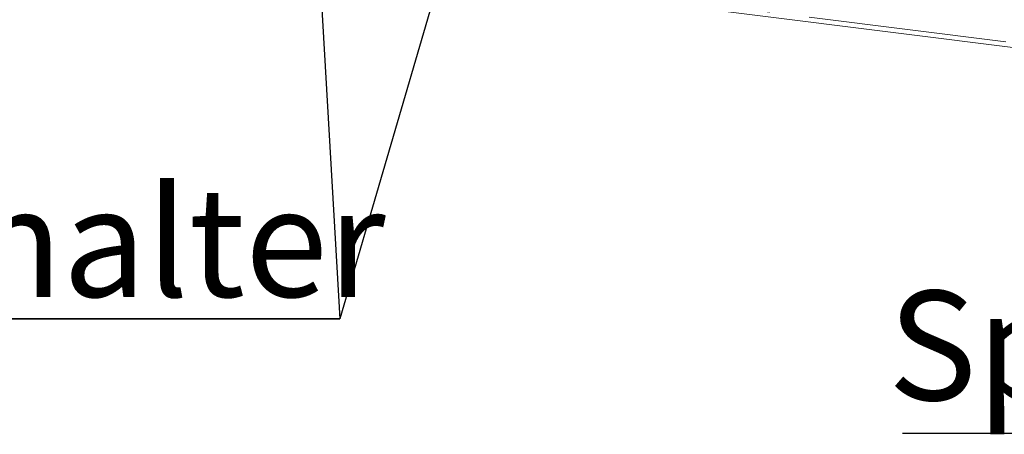
# Paper-space layout 'Blatt2' of a CAD drawing. Units: millimetres. Extents: x 5 to 415, y 5 to 292.
# Drawn here: x 276 to 308, y 153 to 166 of the extents above; entities that cross this region are included whole.
import ezdxf

# ---------------------------------------------------------------- set-up
doc = ezdxf.new("R2010")
doc.units = ezdxf.units.MM
doc.linetypes.add('PHANTOM', pattern=[12.7, 6.35, -1.27, 1.27, -1.27, 1.27, -1.27])
doc.layers.add('BEMAßUNG', color=96, linetype='Continuous')
doc.styles.add('SLDTEXTSTYLE0', font='TXT', dxfattribs={"width": 0.75})

# ---------------------------------------------------------------- blocks, each defined once
blk = doc.blocks.new('SW_NOTE_8')
at = {"layer": 'BEMAßUNG', "color": 0}
for p, q in [((-0.088, 0.309), (26.013, 0.309)), ((26.013, 0.309), (-0.088, 0.309)), ((-0.088, 0.309), (26.013, 0.309)), ((26.013, 0.309), (-0.088, 0.309)), ((-0.088, 0.309), (26.013, 0.309)), ((26.013, 0.309), (-0.088, 0.309))]:
    blk.add_line(p, q, dxfattribs=at)
at = {"layer": 'BEMAßUNG', "color": 0, "insert": (0, 4.512), "char_height": 3.5, "attachment_point": 1, "style": 'SLDTEXTSTYLE0'}
blk.add_mtext('Spiesshalter', dxfattribs=at)
blk = doc.blocks.new('SW_NOTE_17')
at = {"layer": 'BEMAßUNG', "color": 0}
blk.add_line((-12.173, 0), (0, 0), dxfattribs=at)
at = {"layer": 'BEMAßUNG', "color": 0, "insert": (-12.64, 4.552), "char_height": 3.5, "attachment_point": 1, "style": 'SLDTEXTSTYLE0'}
blk.add_mtext('Spieß', dxfattribs=at)

psp = doc.layouts.new('Blatt2')

# ---------------------------------------------------------------- linework, layer by layer
at = {"color": 8, "linetype": 'PHANTOM', "lineweight": 0}
psp.add_line((276.54756, 169.13846), (372.67074, 157.02808), dxfattribs=at)
at = {"color": 7, "linetype": 'Continuous', "lineweight": 15}
psp.add_line((276.60241, 168.97517), (372.72559, 156.86479), dxfattribs=at)
at = {"layer": 'BEMAßUNG'}
for p in [(302.96873, 211.80836), (283.79441, 206.2985)]:
    psp.add_line(p, (286.72316, 156.30471), dxfattribs=at)

# ---------------------------------------------------------------- block references
for name, p in [('SW_NOTE_8', (260.70988, 155.9959)), ('SW_NOTE_17', (316.9107, 152.64945))]:
    psp.add_blockref(name, p, dxfattribs=at)

doc.saveas('drawing.dxf')
